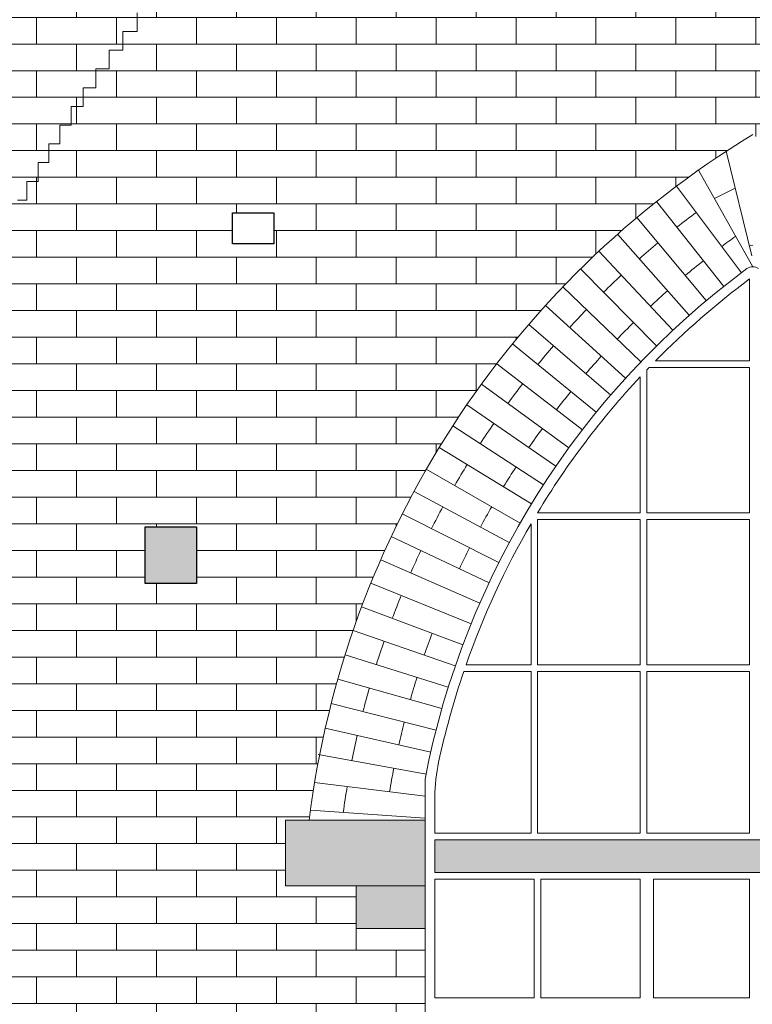
# Model space of a CAD drawing. Units: millimetres. Extents: x 16518 to 34257, y -3838 to 14730.
# Drawn here: x 25095 to 25318, y 7268 to 7568 of the extents above; entities that cross this region are included whole.
import ezdxf

# ---------------------------------------------------------------- set-up
doc = ezdxf.new("R2010")
doc.units = ezdxf.units.MM
doc.layers.get('0').update_dxf_attribs({"lineweight": 20})
doc.layers.get('0').transparency = 0.67
doc.layers.add('CAMPITURA MATTONI 2', color=252, linetype='Continuous', lineweight=5)
doc.layers.add('LINEA SERRAMENTI PROSPETTO', color=250, linetype='Continuous', lineweight=9)
doc.layers.add('CAMPITURA PROSPETTO', color=7, linetype='Continuous', true_color=0xd1d1d1)
doc.layers.add('LINEA PROSPETTO', color=253, linetype='Continuous')
pattern_1 = [(0, (4604.938045199662, 12511.28718394708), (0, 8.129016), []), (90, (4604.938045199662, 12511.28718394708), (-12.192, 8.129016), [8.129016, -8.129016])]

msp = doc.modelspace()

# ---------------------------------------------------------------- hatches: boundary and pattern name
at = {"layer": 'CAMPITURA MATTONI 2'}
h = msp.add_hatch(dxfattribs=at)
h.set_pattern_fill('AR-BRSTD,_O', color=256, scale=0.12)
h.set_pattern_definition(pattern_1)
h.paths.add_polyline_path([(25328.15919762296, 7716.745479305813, -0.1163626842929794), (25326.54764949479, 7712.445203630443), (25320.05431488822, 7700.891618999183, -0.6388453171993124), (25316.42482988862, 7700.891618983424), (25309.9314952274, 7712.445203620819, -0.1163626847189138), (25308.31994708151, 7716.745479307021), (25065.82290568426, 7607.826898222645), (25065.82290568426, 7600.14523342354, -0.1486401300571119), (25064.13098282744, 7594.579637841311), (25057.6376482216, 7583.026053211152, -0.6388453171962655), (25054.00816322201, 7583.026053195323), (25047.51482856005, 7594.57963783378, -0.116362684687079), (25045.90328041488, 7598.879913518947), (24980.57613130359, 7569.53794568919), (24980.57613130359, 7564.547215135943), (24984.98412522804, 7564.547215135943), (24984.98412522804, 7558.832215135917), (24989.19547209973, 7558.832215135917), (24989.19547209973, 7553.117215135891), (24993.21941396003, 7553.117215135891), (24993.21941396003, 7547.402215135924), (24997.06424786537, 7547.402215135924), (24997.06424786537, 7541.687215135957), (25000.73744985278, 7541.687215135957), (25000.73744985278, 7535.972215135873), (25004.2457782978, 7535.972215135873), (25004.2457782978, 7530.257215135905), (25007.59536069331, 7530.257215135905), (25007.59536069331, 7524.542215135938), (25010.79176697848, 7524.542215135938), (25010.79176697848, 7518.827215135912), (25014.26541582486, 7518.827215135912), (25014.26541582486, 7513.112215135887), (25017.17025206217, 7513.112215135887), (25017.17025206217, 7507.397215135919), (25020.40575978465, 7507.397215135919), (25020.40575978465, 7501.682215135952), (25022.56610796754, 7501.682215135952), (25022.56610796754, 7495.967215135868), (25025.23957235089, 7495.967215135868), (25025.23957235089, 7495.555460888252), (25085.73957235089, 7495.555460888252), (25085.91458005495, 7495.967215135868), (25088.41303673436, 7495.967215135868), (25088.41303673436, 7501.682215135952), (25090.57338491713, 7501.682215135952), (25090.57338491714, 7507.397215135919), (25093.80889263961, 7507.397215135919), (25093.80889263962, 7513.112215135887), (25096.71372887693, 7513.112215135887), (25096.71372887693, 7518.827215135912), (25100.18737772343, 7518.827215135912), (25100.18737772343, 7524.542215135938), (25103.38378400847, 7524.542215135938), (25103.38378400847, 7530.257215135905), (25106.7333664041, 7530.257215135905), (25106.7333664041, 7535.972215135873), (25110.24169484901, 7535.972215135873), (25110.24169484901, 7541.687215135957), (25113.91489683641, 7541.687215135957), (25113.91489683641, 7547.402215135924), (25117.75973074188, 7547.402215135924), (25117.75973074187, 7553.117215135891), (25121.78367260206, 7553.117215135891), (25121.78367260206, 7558.832215135917), (25125.99501947374, 7558.832215135917), (25125.99501947374, 7564.547215135943), (25130.4030133982, 7564.547215135943), (25130.40301339819, 7570.26221513591), (25135.01799121932, 7570.26221513591), (25135.01799121932, 7575.977215135877), (25139.85156715873, 7575.977215135877), (25139.85156715873, 7581.692215135903), (25144.9168573532, 7581.692215135903), (25144.91685735321, 7587.407215135929), (25150.22875879265, 7587.407215135929), (25150.22875879265, 7593.122215135896), (25155.80429971011, 7593.122215135896), (25155.80429971011, 7598.837215135864), (25161.66308520224, 7598.837215135864), (25161.66308520225, 7604.552215135947), (25167.82787183186, 7604.552215135947), (25167.82787183186, 7610.267215135915), (25174.32532011836, 7610.267215135915), (25174.32532011836, 7615.982215135882), (25181.18699742623, 7615.982215135882), (25181.18699742623, 7621.697215135908), (25187.72838491716, 7621.697215135908), (25187.72838491716, 7627.412215135933), (25193.44338491713, 7627.412215135933), (25195.73721421466, 7627.412215135933), (25195.73721421466, 7633.127215135901), (25199.1583849171, 7633.127215135901), (25203.95398824245, 7633.127215135901), (25203.95398824245, 7638.842215135868), (25204.87338491718, 7638.842215135868), (25212.74748413, 7638.842215135868), (25212.74748413, 7644.557215135952), (25222.21047420838, 7644.557215135952), (25222.21047420837, 7650.160514771182), (25227.73338491717, 7650.160514771182), (25232.46657284608, 7650.160514771182), (25232.46657284607, 7655.987215135887), (25243.68695694537, 7655.987215135887), (25243.68695694536, 7661.702215135914), (25250.59338491715, 7661.702215135912), (25256.30838491712, 7661.702215135912), (25256.30838491712, 7667.417215135938), (25267.73838491717, 7667.417215135938), (25270.15831613078, 7667.417215135938), (25270.15831613077, 7673.132215135905), (25273.45338491714, 7673.132215135905), (25284.88338491719, 7673.132215135905), (25286.47392745504, 7673.132215135905), (25286.47392745505, 7678.847215135873), (25290.59838491716, 7678.847215135873), (25302.02838491709, 7678.847215135873), (25306.45487625411, 7678.847215135873), (25306.45487625411, 7684.88396414771), (25330.02426844768, 7684.88396414771), (25330.02426844768, 7678.847215135873), (25334.45075978469, 7678.847215135873), (25350.00521724674, 7678.847215135873), (25350.00521724674, 7673.132215135905), (25351.59575978471, 7673.132215135905), (25363.02575978465, 7673.132215135905), (25366.32082857113, 7673.132215135905), (25366.32082857113, 7667.417215135938), (25368.74075978473, 7667.417215135938), (25380.17075978467, 7667.417215135938), (25380.17075978466, 7661.702215135912), (25385.88575978463, 7661.702215135912), (25392.79218775641, 7661.702215135914), (25392.79218775642, 7655.987215135887), (25404.01257185582, 7655.987215135887), (25404.01257185582, 7650.160514771182), (25408.74575978474, 7650.160514771182), (25414.26867049342, 7650.160514771182), (25414.26867049341, 7644.557215135952), (25423.73166057191, 7644.557215135952), (25423.73166057191, 7638.842215135868), (25432.52515645933, 7638.842215135868), (25432.52515645933, 7633.127215135901), (25437.32075978469, 7633.127215135901), (25440.74193048724, 7633.127215135901), (25440.74193048724, 7627.412215135933), (25443.03575978466, 7627.412215135933), (25448.75075978474, 7627.412215135933), (25448.75075978462, 7621.697215135908), (25455.29214727555, 7621.697215135908), (25455.29214727555, 7615.982215135882), (25462.15382458342, 7615.982215135882), (25462.15382458342, 7610.267215135915), (25468.65127286993, 7610.267215135915), (25468.65127286992, 7604.552215135947), (25474.81605949954, 7604.552215135947), (25474.81605949954, 7598.837215135864), (25480.67484499167, 7598.837215135864), (25480.67484499167, 7593.122215135896), (25486.25038590914, 7593.122215135896), (25486.25038590914, 7587.407215135929), (25491.56228734858, 7587.407215135929), (25491.56228734858, 7581.692215135903), (25496.62757754317, 7581.692215135903), (25496.62757754316, 7575.977215135877), (25501.46115348246, 7575.977215135877), (25501.46115348246, 7570.26221513591), (25506.07613130358, 7570.26221513591), (25506.07613130358, 7564.547215135943), (25510.48412522805, 7564.547215135943), (25510.48412522804, 7558.832215135917), (25514.69547209973, 7558.832215135917), (25514.69547209973, 7553.117215135891), (25518.71941396003, 7553.117215135891), (25518.71941396003, 7547.402215135924), (25522.56424786537, 7547.402215135924), (25522.56424786537, 7541.687215135957), (25526.23744985277, 7541.687215135957), (25526.23744985278, 7535.972215135873), (25529.7457782978, 7535.972215135873), (25529.7457782978, 7530.257215135905), (25533.09536069331, 7530.257215135905), (25533.09536069331, 7524.542215135938), (25536.29176697847, 7524.542215135938), (25536.29176697848, 7518.827215135912), (25539.76541582486, 7518.827215135912), (25539.76541582486, 7513.112215135887), (25542.67025206217, 7513.112215135887), (25542.67025206217, 7507.397215135919), (25545.90575978465, 7507.397215135919), (25545.90575978465, 7501.682215135952), (25548.06610796754, 7501.682215135952), (25548.06610796755, 7495.967215135868), (25550.73957235089, 7495.967215135868), (25550.73957235089, 7495.555460888252), (25611.23957235089, 7495.555460888252), (25611.41458005496, 7495.967215135868), (25613.91303673436, 7495.967215135868), (25613.91303673436, 7501.682215135952), (25616.07338491714, 7501.682215135952), (25616.07338491713, 7507.397215135919), (25619.30889263961, 7507.397215135919), (25619.30889263962, 7513.112215135887), (25622.21372887693, 7513.112215135887), (25622.21372887693, 7518.827215135912), (25625.68737772343, 7518.827215135912), (25625.68737772343, 7524.542215135938), (25628.88378400847, 7524.542215135938), (25628.88378400847, 7530.257215135905), (25632.2333664041, 7530.257215135905), (25632.23336640411, 7535.972215135873), (25635.74169484901, 7535.972215135873), (25635.74169484901, 7541.687215135957), (25639.41489683641, 7541.687215135957), (25639.41489683641, 7547.402215135924), (25643.25973074188, 7547.402215135924), (25643.25973074187, 7553.117215135891), (25647.28367260206, 7553.117215135891), (25647.28367260205, 7558.832215135917), (25651.49501947374, 7558.832215135917), (25651.49501947374, 7564.547215135943), (25655.9030133982, 7564.547215135943), (25655.9030133982, 7569.537945689193), (25592.90919762296, 7597.831886892745, -0.1163626842820831), (25591.297649495, 7593.531611217742), (25584.80431488822, 7581.978026586115, -0.6388453171916952), (25581.17482988864, 7581.978026570319), (25574.6814952274, 7593.531611207751, -0.1486401309522163), (25572.98957235089, 7599.097206819024), (25572.98957235089, 7606.778871597651)])
h.paths.add_polyline_path([(25553.4239226747, 7566.021012714173), (25578.86009778356, 7566.021012714173), (25578.86009778355, 7556.006308884738), (25553.4239226747, 7556.006308884738)], flags=16)
h = msp.add_hatch(dxfattribs=at)
h.set_pattern_fill('AR-BRSTD,_O', color=256, scale=0.12)
h.set_pattern_definition(pattern_1)
h.paths.add_polyline_path([(25550.73957235089, 7463.055460888252), (25548.73957235089, 7463.055460888252), (25548.73957235089, 7482.555460888252), (25550.73957235089, 7482.555460888252), (25550.73957235089, 7495.55546088825), (25550.56456464694, 7495.967215135868), (25548.06610796754, 7495.967215135868), (25548.06610796754, 7501.682215135952), (25545.90575978465, 7501.682215135952), (25545.90575978465, 7507.397215135919), (25542.67025206217, 7507.397215135919), (25542.67025206217, 7513.112215135887), (25539.76541582486, 7513.112215135887), (25539.76541582486, 7518.827215135912), (25536.29176697847, 7518.827215135912), (25536.29176697848, 7524.542215135938), (25533.09536069331, 7524.542215135938), (25533.09536069331, 7530.257215135905), (25529.7457782978, 7530.257215135905), (25529.7457782978, 7535.972215135873), (25526.23744985278, 7535.972215135873), (25526.23744985278, 7541.687215135957), (25522.56424786537, 7541.687215135957), (25522.56424786538, 7547.402215135924), (25518.71941396003, 7547.402215135924), (25518.71941396003, 7553.117215135891), (25514.69547209973, 7553.117215135891), (25514.69547209973, 7558.832215135917), (25510.48412522804, 7558.832215135917), (25510.48412522804, 7564.547215135943), (25506.07613130358, 7564.547215135943), (25506.07613130358, 7570.26221513591), (25501.46115348246, 7570.26221513591), (25501.46115348247, 7575.977215135877), (25496.62757754317, 7575.977215135877), (25496.62757754317, 7581.692215135903), (25491.56228734858, 7581.692215135903), (25491.56228734858, 7587.407215135929), (25486.25038590913, 7587.407215135929), (25486.25038590913, 7593.122215135896), (25480.67484499167, 7593.122215135896), (25480.67484499167, 7598.837215135864), (25474.81605949954, 7598.837215135864), (25474.81605949954, 7604.552215135947), (25468.65127286993, 7604.552215135947), (25468.65127286993, 7610.267215135915), (25462.15382458342, 7610.267215135915), (25462.15382458342, 7615.982215135882), (25455.29214727555, 7615.982215135882), (25455.29214727555, 7621.697215135908), (25448.75075978462, 7621.697215135908), (25448.75075978474, 7627.412215135933), (25443.03575978466, 7627.412215135933), (25440.74193048724, 7627.412215135933), (25440.74193048724, 7633.127215135901), (25437.32075978469, 7633.127215135901), (25432.52515645933, 7633.127215135901), (25432.52515645933, 7638.842215135868), (25431.60575978472, 7638.842215135868), (25423.73166057191, 7638.842215135868), (25423.7316605719, 7644.557215135952), (25414.26867049341, 7644.557215135952), (25414.26867049342, 7650.160514771182), (25408.74575978474, 7650.160514771182), (25404.01257185582, 7650.160514771182), (25404.01257185582, 7655.987215135887), (25392.79218775642, 7655.987215135887), (25392.79218775641, 7661.702215135914), (25385.88575978463, 7661.702215135912), (25380.17075978467, 7661.702215135912), (25380.17075978467, 7667.417215135938), (25368.74075978473, 7667.417215135938), (25366.32082857113, 7667.417215135938), (25366.32082857113, 7673.132215135905), (25363.02575978465, 7673.132215135905), (25351.59575978471, 7673.132215135905), (25350.00521724674, 7673.132215135905), (25350.00521724674, 7678.847215135873), (25334.45075978469, 7678.847215135873), (25330.02426844768, 7678.847215135873), (25330.02426844768, 7684.88396414771), (25306.45487625411, 7684.88396414771), (25306.45487625411, 7678.847215135873), (25302.02838491709, 7678.847215135873), (25290.59838491716, 7678.847215135873), (25286.47392745505, 7678.847215135873), (25286.47392745504, 7673.132215135905), (25284.88338491719, 7673.132215135905), (25273.45338491714, 7673.132215135905), (25270.15831613077, 7673.132215135905), (25270.15831613078, 7667.417215135938), (25267.73838491717, 7667.417215135938), (25256.30838491712, 7667.417215135938), (25256.30838491712, 7661.702215135912), (25250.59338491715, 7661.702215135912), (25243.68695694536, 7661.702215135914), (25243.68695694537, 7655.987215135887), (25232.46657284607, 7655.987215135887), (25232.46657284608, 7650.160514771182), (25227.73338491717, 7650.160514771182), (25222.21047420837, 7650.160514771182), (25222.21047420838, 7644.557215135952), (25212.74748413, 7644.557215135952), (25212.74748413, 7638.842215135868), (25203.95398824245, 7638.842215135868), (25203.95398824245, 7633.127215135901), (25199.1583849171, 7633.127215135901), (25195.73721421466, 7633.127215135901), (25195.73721421466, 7627.412215135933), (25193.44338491713, 7627.412215135933), (25187.72838491716, 7627.412215135933), (25187.72838491716, 7621.697215135908), (25181.18699742623, 7621.697215135908), (25181.18699742623, 7615.982215135882), (25174.32532011837, 7615.982215135882), (25174.32532011837, 7610.267215135915), (25167.82787183186, 7610.267215135915), (25167.82787183186, 7604.552215135947), (25161.66308520225, 7604.552215135947), (25161.66308520225, 7598.837215135864), (25155.80429971011, 7598.837215135864), (25155.80429971011, 7593.122215135896), (25150.22875879265, 7593.122215135896), (25150.22875879265, 7587.407215135929), (25144.9168573532, 7587.407215135929), (25144.9168573532, 7581.692215135903), (25139.85156715873, 7581.692215135903), (25139.85156715873, 7575.977215135877), (25135.01799121932, 7575.977215135877), (25135.01799121932, 7570.26221513591), (25130.4030133982, 7570.26221513591), (25130.4030133982, 7564.547215135943), (25125.99501947374, 7564.547215135943), (25125.99501947374, 7558.832215135917), (25121.78367260206, 7558.832215135917), (25121.78367260206, 7553.117215135891), (25117.75973074187, 7553.117215135891), (25117.75973074187, 7547.402215135924), (25113.91489683641, 7547.402215135924), (25113.91489683641, 7541.687215135957), (25110.24169484901, 7541.687215135957), (25110.24169484901, 7535.972215135873), (25106.7333664041, 7535.972215135873), (25106.7333664041, 7530.257215135905), (25103.38378400847, 7530.257215135905), (25103.38378400847, 7524.542215135938), (25100.18737772343, 7524.542215135938), (25100.18737772343, 7518.827215135912), (25096.71372887693, 7518.827215135912), (25096.71372887693, 7513.112215135887), (25093.80889263962, 7513.112215135887), (25093.80889263961, 7507.397215135919), (25090.57338491714, 7507.397215135919), (25090.57338491713, 7501.682215135952), (25088.41303673436, 7501.682215135952), (25088.41303673436, 7495.967215135868), (25085.91458005495, 7495.967215135868), (25085.73957235089, 7495.555460888256), (25085.73957235089, 7482.555460888252), (25087.73957235089, 7482.555460888252), (25087.73957235089, 7463.055460888252), (25085.7395723509, 7463.055460888252), (25085.7395723509, 6940.022406580567), (25550.73957235089, 6940.022406580567)])
edge = h.paths.add_edge_path(flags=16)
edge.add_line((25460.80987062238, 7304.022406580567), (25439.23957235089, 7304.022406580567))
edge.add_line((25439.23957235089, 7304.022406580567), (25439.23957235089, 7291.022406580567))
edge.add_line((25439.23957235089, 7291.022406580567), (25418.23957235088, 7291.022406580567))
edge.add_line((25418.23957235088, 7291.022406580567), (25418.23957235089, 7086.022406580567))
edge.add_line((25418.23957235089, 7086.022406580567), (25428.23957235089, 7086.022406580567))
edge.add_line((25428.23957235089, 7086.022406580567), (25428.23957235089, 7076.022406580567))
edge.add_line((25428.23957235089, 7076.022406580567), (25208.23957235089, 7076.022406580567))
edge.add_line((25208.23957235089, 7076.022406580567), (25208.23957235089, 7086.022406580567))
edge.add_line((25208.23957235089, 7086.022406580567), (25218.23957235089, 7086.022406580569))
edge.add_line((25218.23957235089, 7086.022406580569), (25218.23957235092, 7291.022406580567))
edge.add_line((25218.23957235092, 7291.022406580567), (25197.23957235089, 7291.022406580567))
edge.add_line((25197.23957235089, 7291.022406580567), (25197.23957235089, 7304.022406580569))
edge.add_line((25197.23957235089, 7304.022406580569), (25175.6692740794, 7304.022406580569))
edge.add_line((25175.6692740794, 7304.022406580569), (25175.6692740794, 7324.022406580567))
edge.add_line((25175.6692740794, 7324.022406580567), (25182.87492370324, 7324.022406580567))
edge.add_arc((25466.37253659338, 7288.835911952219), 285.6728652123548, 121.2344052044574, 172.9248782385216, ccw=False)
edge.add_arc((25170.10660810853, 7288.835911952217), 285.6728652123583, 7.075121761478897, 58.76559479554288, ccw=False)
edge.add_line((25453.60422099867, 7324.022406580567), (25460.80987062238, 7324.022406580567))
edge.add_line((25460.80987062238, 7324.022406580567), (25460.80987062238, 7304.022406580567))
h.paths.add_polyline_path([(25415.23957235089, 7265.855739913859), (25415.23957235089, 7233.689073247235), (25384.90623901757, 7233.689073247235), (25384.90623901757, 7265.855739913861)], flags=0)
h.paths.add_polyline_path([(25415.23957235087, 7269.855739913903), (25384.90623901757, 7269.855739913899), (25384.90623901759, 7306.022406580567), (25415.23957235089, 7306.022406580567)], flags=0)
h.paths.add_polyline_path([(25415.23957235089, 7231.689073247209), (25415.23957235089, 7197.522406580567), (25287.90623901758, 7197.522406580569), (25287.90623901758, 7231.689073247215), (25317.23957235086, 7231.689073247215), (25317.23957235087, 7197.522406580569), (25319.23957235091, 7197.522406580567), (25319.23957235091, 7231.689073247215), (25350.57290568422, 7231.689073247217), (25350.57290568422, 7197.522406580567), (25354.57290568427, 7197.522406580567), (25354.57290568426, 7231.689073247213), (25382.90623901755, 7231.689073247213), (25382.90623901756, 7197.522406580569), (25384.90623901759, 7197.522406580569), (25384.90623901758, 7231.689073247215)], flags=0)
h.paths.add_polyline_path([(25415.23957235089, 7308.022406580567), (25221.2395723509, 7308.022406580567), (25221.2395723509, 7318.022406580567), (25415.23957235089, 7318.022406580567)], flags=0)
h.paths.add_polyline_path([(25499.74746794538, 7344.768265695122), (25499.74746794537, 7352.131993974879), (25510.18524158356, 7352.131993974879), (25510.18524158356, 7344.768265695122)], flags=16)
h.paths.add_polyline_path([(25319.2634452377, 7499.154190659267), (25319.39414969383, 7499.687794587739), (25318.23957235095, 7499.40498481889)], flags=0)
edge = h.paths.add_edge_path(flags=0)
edge.add_arc((25318.23957235096, 7489.808563559433), 2.999999999998884, 53.60680735090642, 126.8695867952492)
edge.add_arc((25318.23957235101, 7489.808563559465), 2.999999999995403, 89.99999999993048, 126.869586796281, ccw=False)
edge.add_line((25318.23957235101, 7492.808563559462), (25316.7740366878, 7495.417307081294))
edge.add_line((25316.7740366878, 7495.417307081294), (25317.96689255643, 7496.087427697566))
edge.add_line((25317.96689255643, 7496.087427697566), (25317.87592794525, 7496.458792801073))
edge.add_line((25317.87592794525, 7496.458792801073), (25319.73625419546, 7495.373087982493))
edge.add_line((25319.73625419546, 7495.373087982493), (25318.23957235101, 7492.808563559462))
edge.add_arc((25318.23957235101, 7489.808563559465), 2.999999999996362, 53.60713616880378, 90, ccw=False)
edge.add_line((25320.01952824931, 7492.223466663128), (25320.01955636482, 7492.223445939744))
edge.add_arc((25318.23957252498, 7489.808563488197), 2.999999954141663, 53.60647258212585, 53.60714683507972)
edge.add_line((25320.01952794652, 7492.223466886309), (25320.01955656647, 7492.223445791104))
edge.add_arc((25318.23957213146, 7489.808563721292), 2.99999999999737, 53.60645910632876, 53.60714517677497)
edge.add_line((25320.01952765009, 7492.223467104799), (25320.0195280502, 7492.22346680989))
edge.add_arc((25318.23956504999, 7489.808568825701), 3.000000092691999, 53.60663543261728, 53.60696897424452, ccw=False)
edge = h.paths.add_edge_path(flags=0)
edge.add_line((25406.42877088944, 7369.366758016462), (25385.90623901752, 7369.366758016462))
edge.add_line((25385.90623901752, 7369.366758016462), (25385.90623901752, 7320.022406580567))
edge.add_line((25385.90623901752, 7320.022406580567), (25415.23957235089, 7320.022406580567))
edge.add_line((25415.23957235089, 7320.022406580567), (25415.2395723509, 7331.142577341197))
edge.add_arc((25365.2395723509, 7331.142577341745), 50, 359.9999999993726, 371.8482662384013)
edge.add_arc((25365.23957235097, 7331.142577341403), 49.99999999999546, 11.84826623880276, 12.23293502383684)
edge.add_arc((25170.10660810866, 7288.835911951746), 249.6665411890044, 12.23293502417337, 18.81742735572125)
h.paths.add_polyline_path([(25415.23957235089, 7195.522406580545), (25415.23957235089, 7161.355739913903), (25384.90623901759, 7161.355739913899), (25384.90623901758, 7195.522406580549), (25382.90623901756, 7195.522406580549), (25382.90623901756, 7161.355739913899), (25354.57290568426, 7161.355739913903), (25354.57290568426, 7195.522406580549), (25350.57290568422, 7195.522406580547), (25350.57290568422, 7161.355739913903), (25319.23957235091, 7161.355739913899), (25319.23957235091, 7195.522406580549), (25317.23957235087, 7195.522406580547), (25317.23957235087, 7161.355739913901), (25287.90623901758, 7161.355739913901), (25287.90623901758, 7195.522406580549)], flags=0)
h.paths.add_polyline_path([(25382.90623901756, 7265.855739913861), (25382.90623901756, 7233.689073247235), (25354.57290568426, 7233.689073247235), (25354.57290568426, 7265.855739913861)], flags=0)
h.paths.add_polyline_path([(25382.90623901757, 7269.855739913899), (25354.57290568426, 7269.855739913901), (25354.57290568427, 7306.022406580567), (25382.90623901756, 7306.022406580569)], flags=0)
h.paths.add_polyline_path([(25383.90623901752, 7320.022406580567), (25352.57290568426, 7320.022406580567), (25352.57290568426, 7369.366758016462), (25383.90623901752, 7369.366758016462)], flags=0)
h.paths.add_polyline_path([(25501.3643535053, 7145.615392038831), (25523.89140427603, 7145.615392038831), (25523.89140427603, 7125.602542942848), (25501.36435350531, 7125.602542942848)], flags=16)
h.paths.add_polyline_path([(25415.23957235089, 7159.355739913875), (25415.23957235089, 7127.189073247255), (25384.90623901758, 7127.189073247257), (25384.90623901758, 7159.355739913881)], flags=0)
edge = h.paths.add_edge_path(flags=0)
edge.add_line((25405.73776317338, 7371.366758016462), (25385.90623901752, 7371.366758016462))
edge.add_line((25385.90623901752, 7371.366758016462), (25385.90623901752, 7414.390286980833))
edge.add_arc((25170.10660810849, 7288.835911952288), 249.6665411890042, 19.303029930036416, 30.191271099738003, ccw=False)
h.paths.add_polyline_path([(25350.57290568422, 7265.855739913861), (25350.57290568422, 7233.689073247235), (25319.2395723509, 7233.689073247235), (25319.2395723509, 7265.855739913859)], flags=0)
h.paths.add_polyline_path([(25350.5729056842, 7269.855739913899), (25319.2395723509, 7269.855739913901), (25319.23957235091, 7306.022406580567), (25350.57290568423, 7306.022406580567)], flags=0)
h.paths.add_polyline_path([(25350.57290568427, 7320.022406580567), (25319.23957235089, 7320.022406580567), (25319.23957235089, 7369.366758016462), (25350.57290568427, 7369.366758016462)], flags=0)
h.paths.add_polyline_path([(25383.90623901752, 7371.366758016462), (25352.57290568426, 7371.366758016462), (25352.57290568426, 7415.711109452357), (25383.90623901752, 7415.711109452357)], flags=0)
h.paths.add_polyline_path([(25382.90623901756, 7159.355739913877), (25382.90623901756, 7127.189073247257), (25354.57290568426, 7127.189073247255), (25354.57290568426, 7159.355739913883)], flags=0)
h.paths.add_polyline_path([(25415.2395723509, 7123.189073247213), (25415.23957235089, 7089.022406580567), (25384.90623901759, 7089.022406580567), (25384.90623901759, 7123.189073247213)], flags=0)
h.paths.add_polyline_path([(25317.23957235086, 7265.855739913861), (25317.23957235087, 7233.689073247237), (25287.90623901758, 7233.689073247237), (25287.90623901758, 7265.855739913861)], flags=0)
h.paths.add_polyline_path([(25317.23957235079, 7269.855739913903), (25287.90623901758, 7269.855739913899), (25287.90623901759, 7306.022406580567), (25317.23957235087, 7306.022406580569)], flags=0)
h.paths.add_polyline_path([(25350.57290568427, 7371.366758016464), (25319.23957235089, 7371.366758016462), (25319.23957235089, 7415.711109452357), (25350.57290568426, 7415.711109452357)], flags=0)
h.paths.add_polyline_path([(25455.54044342057, 7433.746537583273), (25438.34882996972, 7433.746537583273), (25438.34882996972, 7444.792106392786), (25455.54044342058, 7444.792106392786)], flags=16)
h.paths.add_polyline_path([(25350.57290568422, 7159.355739913877), (25350.57290568422, 7127.189073247255), (25319.23957235091, 7127.189073247257), (25319.23957235091, 7159.355739913881)], flags=0)
h.paths.add_polyline_path([(25317.23957235089, 7320.022406580567), (25285.90623901752, 7320.022406580567), (25285.90623901752, 7369.366758016462), (25317.23957235089, 7369.366758016462)], flags=0)
h.paths.add_polyline_path([(25382.90623901756, 7123.189073247215), (25382.90623901756, 7089.022406580567), (25354.57290568427, 7089.022406580567), (25354.57290568427, 7123.189073247215)], flags=0)
edge = h.paths.add_edge_path(flags=0)
edge.add_line((25352.57290568426, 7417.711109452299), (25352.57290568426, 7459.245512733061))
edge.add_arc((25170.10660810853, 7288.835911952209), 249.666541189012, 31.076982731353894, 43.043138609284426, ccw=False)
edge.add_line((25383.93963937027, 7417.711109452357), (25352.57290568426, 7417.711109452299))
h.paths.add_polyline_path([(25317.23957235089, 7371.366758016464), (25285.90623901752, 7371.366758016464), (25285.90623901752, 7415.711109452357), (25317.23957235089, 7415.711109452357)], flags=0)
h.paths.add_polyline_path([(25350.57290568422, 7123.189073247213), (25350.57290568422, 7089.022406580567), (25319.23957235092, 7089.022406580567), (25319.23957235091, 7123.189073247213)], flags=0)
h.paths.add_polyline_path([(25317.23957235087, 7159.355739913877), (25317.23957235087, 7127.189073247255), (25287.90623901758, 7127.189073247255), (25287.90623901758, 7159.355739913883)], flags=0)
h.paths.add_polyline_path([(25283.90623901754, 7265.855739913861), (25283.90623901754, 7233.689073247237), (25253.57290568422, 7233.689073247235), (25253.57290568421, 7265.855739913861)], flags=0)
h.paths.add_polyline_path([(25283.90623901755, 7269.855739913899), (25253.57290568422, 7269.855739913899), (25253.57290568423, 7306.022406580567), (25283.90623901753, 7306.022406580567)], flags=0)
h.paths.add_polyline_path([(25350.57290568427, 7417.711109452299), (25319.23957235089, 7417.711109452299), (25319.23957235089, 7462.055460888136), (25350.57290568426, 7462.055460888136)], flags=0)
h.paths.add_polyline_path([(25283.90623901754, 7231.689073247213), (25283.90623901754, 7197.522406580571), (25253.57290568422, 7197.522406580567), (25253.57290568422, 7231.689073247213)], flags=0)
h.paths.add_polyline_path([(25283.90623901753, 7320.022406580567), (25252.57290568427, 7320.022406580567), (25252.57290568426, 7369.366758016462), (25283.90623901752, 7369.366758016462)], flags=0)
h.paths.add_polyline_path([(25283.90623901754, 7195.522406580551), (25283.90623901754, 7161.355739913903), (25253.57290568422, 7161.355739913903), (25253.57290568422, 7195.522406580549)], flags=0)
h.paths.add_polyline_path([(25317.23957235086, 7123.189073247217), (25317.23957235087, 7089.022406580567), (25253.57290568422, 7089.022406580567), (25253.57290568422, 7123.189073247215), (25283.90623901753, 7123.189073247215), (25283.90623901754, 7089.022406580567), (25287.90623901758, 7089.022406580569), (25287.90623901758, 7123.189073247217)], flags=0)
h.paths.add_polyline_path([(25317.23957235089, 7417.711109452299), (25285.90623901752, 7417.711109452359), (25285.90623901752, 7462.055460888194), (25317.2395723509, 7462.055460888136)], flags=0)
h.paths.add_polyline_path([(25283.90623901752, 7371.366758016462), (25252.57290568426, 7371.366758016462), (25252.57290568426, 7415.711109452357), (25283.90623901752, 7415.711109452357)], flags=0)
h.paths.add_polyline_path([(25283.90623901754, 7159.355739913881), (25283.90623901754, 7127.189073247257), (25253.57290568422, 7127.189073247257), (25253.57290568422, 7159.355739913881)], flags=0)
h.paths.add_polyline_path([(25469.66212497265, 7493.883570544196), (25469.66212497266, 7514.747438480026), (25512.0271955405, 7514.747438480026), (25512.02719554051, 7493.883570544196)], flags=16)
h.paths.add_polyline_path([(25251.5729056842, 7265.855739913863), (25251.5729056842, 7233.689073247235), (25221.23957235089, 7233.689073247235), (25221.23957235089, 7265.855739913861)], flags=0)
h.paths.add_polyline_path([(25251.57290568421, 7269.855739913901), (25221.23957235089, 7269.855739913903), (25221.2395723509, 7306.022406580567), (25251.5729056842, 7306.022406580567)], flags=0)
h.paths.add_polyline_path([(25251.57290568421, 7231.689073247213), (25251.57290568421, 7197.522406580567), (25221.23957235089, 7197.522406580569), (25221.2395723509, 7231.689073247213)], flags=0)
edge = h.paths.add_edge_path(flags=0)
edge.add_arc((25271.23957235089, 7331.142577340677), 49.99999999999636, 167.7670649753124, 179.9999999993851)
edge.add_line((25221.2395723509, 7331.142577341214), (25221.23957235089, 7320.022406580567))
edge.add_line((25221.23957235089, 7320.022406580567), (25250.57290568426, 7320.022406580567))
edge.add_line((25250.57290568426, 7320.022406580567), (25250.57290568426, 7369.366758016462))
edge.add_line((25250.57290568426, 7369.366758016462), (25230.05037381241, 7369.366758016462))
edge.add_arc((25466.37253659367, 7288.835911953186), 249.6665411890015, 161.1825726446276, 167.7670649761646)
edge = h.paths.add_edge_path(flags=0)
edge.add_line((25347.95905104918, 7464.055460888194), (25319.2395723509, 7464.055460888194))
edge.add_line((25319.2395723509, 7464.055460888194), (25319.23957235089, 7489.067629633413))
edge.add_arc((25170.1066081086, 7288.835911952159), 249.6665411889998, 44.57274742351069, 53.32118902120192, ccw=False)
h.paths.add_polyline_path([(25251.5729056842, 7195.522406580549), (25251.57290568421, 7161.355739913901), (25221.23957235089, 7161.355739913903), (25221.2395723509, 7195.522406580547)], flags=0)
edge = h.paths.add_edge_path(flags=0)
edge.add_line((25283.90623901752, 7417.711109452359), (25252.53950533163, 7417.711109452357))
edge.add_arc((25466.37253659359, 7288.835911952556), 249.6665411890204, 136.9568613908262, 148.9230172687401, ccw=False)
edge.add_line((25283.90623901752, 7459.245512733061), (25283.90623901752, 7417.711109452359))
edge = h.paths.add_edge_path(flags=0)
edge.add_line((25250.57290568426, 7371.366758016462), (25230.74138152846, 7371.366758016462))
edge.add_arc((25466.37253659327, 7288.835911952039), 249.666541189011, 149.8087289002494, 160.6969700699036, ccw=False)
edge.add_line((25250.57290568426, 7414.390286980635), (25250.57290568426, 7371.366758016462))
h.paths.add_polyline_path([(25251.5729056842, 7159.355739913881), (25251.5729056842, 7127.189073247257), (25221.23957235089, 7127.189073247257), (25221.23957235089, 7159.355739913881)], flags=0)
edge = h.paths.add_edge_path(flags=0)
edge.add_line((25317.23957235089, 7464.055460888196), (25288.52009365273, 7464.055460888194))
edge.add_arc((25466.37253659363, 7288.835911952476), 249.6665411890112, 126.6788109789232, 135.4272525765938, ccw=False)
edge.add_line((25317.23957235089, 7489.067629633413), (25317.23957235089, 7464.055460888196))
h.paths.add_polyline_path([(25251.5729056842, 7123.189073247213), (25251.57290568421, 7089.022406580567), (25221.23957235089, 7089.022406580567), (25221.23957235089, 7123.189073247213)], flags=0)
h.paths.add_polyline_path([(25153.20929948508, 7243.838740863983), (25153.20929948508, 7231.276772864006), (25126.50018976056, 7231.276772864006), (25126.50018976056, 7243.838740863983)], flags=16)
h.paths.add_polyline_path([(25148.49592260811, 7396.152602863702), (25132.78469226318, 7396.152602863702), (25132.78469226319, 7413.425308863669), (25148.49592260811, 7413.425308863669)], flags=16)
h.paths.add_polyline_path([(25167.34943011598, 7067.971188864311), (25167.34943011598, 7042.847252864354), (25154.78042511073, 7042.847252864354), (25154.78042511073, 7067.971188864307)], flags=16)
h.paths.add_polyline_path([(25172.06280699294, 7499.788838863511), (25159.4938019877, 7499.788838863511), (25159.4938019877, 7509.210314863492), (25172.06280699294, 7509.210314863492)], flags=16)
at = {"layer": 'CAMPITURA PROSPETTO'}
h = msp.add_hatch(color=256, dxfattribs=at)
h.dxf.hatch_style = 1
h.paths.add_polyline_path([(25148.49592260811, 7413.425308863669), (25132.78469226318, 7413.425308863669), (25132.78469226319, 7396.152602863702), (25148.49592260811, 7396.152602863702)])
h.paths.add_polyline_path([(25087.73957235089, 7482.555460888252), (25023.23957235089, 7482.555460888252), (25023.23957235089, 7463.055460888252), (25087.73957235089, 7463.055460888252)])
h.paths.add_polyline_path([(25153.20929948508, 7243.838740863983), (25126.50018976057, 7243.838740863983), (25126.50018976057, 7231.276772864006), (25153.20929948508, 7231.276772864006)])
for points in [[(25218.23957235092, 7324.022406580567), (25175.66927407941, 7324.022406580567), (25175.66927407941, 7304.022406580567), (25218.23957235091, 7304.022406580567)], [(25218.23957235092, 7304.022406580567), (25197.2395723509, 7304.022406580567), (25197.23957235089, 7291.022406580567), (25218.23957235092, 7291.022406580567)]]:
    msp.add_hatch(color=256, dxfattribs=at).paths.add_polyline_path(points)
h = msp.add_hatch(color=256, dxfattribs=at)
h.dxf.hatch_style = 1
h.paths.add_polyline_path([(25415.2395723509, 7318.022406580567), (25221.2395723509, 7318.022406580567), (25221.2395723509, 7308.022406580567), (25415.2395723509, 7308.022406580567)])

# ---------------------------------------------------------------- linework, layer by layer
for p, q in [((25130.4030133982, 7570.26221513591), (25130.4030133982, 7564.547215135943)), ((25125.99501947374, 7564.547215135943), (25130.4030133982, 7564.547215135943)), ((25125.99501947374, 7564.547215135943), (25125.99501947374, 7558.832215135917)), ((25121.78367260206, 7558.832215135917), (25121.78367260206, 7553.117215135891)), ((25121.78367260206, 7558.832215135917), (25125.99501947374, 7558.832215135917)), ((25117.75973074187, 7553.117215135891), (25121.78367260206, 7553.117215135891)), ((25117.75973074187, 7553.117215135891), (25117.75973074187, 7547.402215135924)), ((25113.91489683641, 7547.402215135924), (25117.75973074187, 7547.402215135924)), ((25113.91489683641, 7547.402215135924), (25113.91489683641, 7541.687215135957)), ((25110.24169484901, 7541.687215135957), (25110.24169484901, 7535.972215135873)), ((25110.24169484901, 7541.687215135957), (25113.91489683641, 7541.687215135957)), ((25106.7333664041, 7535.972215135873), (25110.24169484901, 7535.972215135873)), ((25106.7333664041, 7535.972215135873), (25106.7333664041, 7530.257215135905)), ((25103.38378400847, 7530.257215135905), (25106.7333664041, 7530.257215135905)), ((25103.38378400847, 7530.257215135905), (25103.38378400847, 7524.542215135938)), ((25100.18737772343, 7524.542215135938), (25103.38378400847, 7524.542215135938)), ((25100.18737772343, 7524.542215135938), (25100.18737772343, 7518.827215135912)), ((25096.71372887693, 7518.827215135912), (25100.18737772343, 7518.827215135912)), ((25096.71372887693, 7518.827215135912), (25096.71372887693, 7513.112215135887)), ((25093.80889263961, 7513.112215135887), (25096.71372887693, 7513.112215135887)), ((25218.23957235089, 7086.022406580567), (25218.23957235092, 7336.484763907634)), ((25218.23957235089, 7324.022406580567), (25175.66927407941, 7324.022406580567)), ((25175.66927407941, 7324.022406580567), (25175.66927407941, 7304.022406580567)), ((25218.23957235089, 7304.022406580567), (25175.66927407941, 7304.022406580567)), ((25197.23957235089, 7291.022406580567), (25197.23957235089, 7304.022406580567)), ((25218.23957235089, 7291.022406580567), (25197.23957235089, 7291.022406580567))]:
    msp.add_line(p, q)
for centre, radius, start, end in [((25466.37253659338, 7288.835911952221), 285.6728652123564, 121.2344052044515, 172.9248782384871), ((25466.37253659338, 7288.835911952221), 252.6665411890098, 126.3931926492777, 169.1298438909606), ((25318.23957235101, 7489.808563559462), 3, 53.60680735072226, 126.3931926492777)]:
    msp.add_arc(centre, radius, start, end)
at = {"layer": 'CAMPITURA MATTONI 2'}
for p, q in [((25310.14822960525, 7528.007297834225), (25317.96689255643, 7496.087427697565)), ((25301.69155741497, 7522.265046842189), (25318.23957235101, 7492.808563559462)), ((25294.98446136231, 7517.385936207796), (25314.78644829799, 7490.979521477031)), ((25306.57535579444, 7513.571585670121), (25312.91416325867, 7516.715310498941)), ((25288.85831770611, 7512.661040147155), (25309.36811244279, 7486.800534634047)), ((25282.86236786916, 7507.771984570336), (25304.06492795826, 7482.476355082177)), ((25277.0010094463, 7502.722355245423), (25298.88078434605, 7478.010154293861)), ((25318.23957235095, 7499.404984818888), (25317.21569946428, 7499.154190659283)), ((25271.27854131927, 7497.515855709695), (25293.81948379989, 7473.405207903812)), ((25265.69916050389, 7492.156304553362), (25288.88473841709, 7468.664893306592)), ((25260.26695907177, 7486.647632618922), (25284.08016747587, 7463.792687179539)), ((25254.98592114913, 7480.993880118152), (25279.40929478094, 7458.792162932874)), ((25249.85991999467, 7475.199193668919), (25274.87554607903, 7453.666988088869)), ((25244.8927151589, 7469.267823253933), (25270.48224654636, 7448.420921591958)), ((25240.08794972669, 7463.20411910367), (25266.23261834987, 7443.057811051865)), ((25235.44914764542, 7457.012528505842), (25262.12977828396, 7437.581589921621)), ((25230.97971114032, 7450.697592543595), (25258.17673548458, 7431.996274612709)), ((25226.6829182193, 7444.263942764948), (25254.37638922224, 7426.30596154926)), ((25222.56192026865, 7437.716297785937), (25250.7315267756, 7420.514824163671)), ((25218.61973974185, 7431.059459829787), (25247.24482138722, 7414.627109835652)), ((25214.85926794269, 7424.298311204875), (25243.91883030289, 7408.647136777128)), ((25211.28326290482, 7417.437810723899), (25240.75599289612, 7402.579290865109)), ((25207.89434736885, 7410.482990066939), (25237.758628879, 7396.428022424972)), ((25204.69500685883, 7403.438950091095), (25234.9289366009, 7390.197842966485)), ((25201.68758785922, 7396.310857089375), (25232.26899143609, 7383.893321874921)), ((25198.87429609399, 7389.103939001583), (25229.78074426167, 7377.519083059762)), ((25196.25719490885, 7381.82348158003), (25227.46602002666, 7371.079801563388)), ((25193.8382037579, 7374.474824512783), (25225.32651641359, 7364.58020013227)), ((25191.6190967959, 7367.063357507417), (25223.36380259336, 7358.025045753187)), ((25189.60150157705, 7359.594516338049), (25221.57931807437, 7351.419146156975)), ((25187.78689786128, 7352.073778858581), (25219.97437164675, 7344.767346292418)), ((25185.58724307212, 7344.090886178965), (25218.55014042241, 7338.074524772808)), ((25184.54251223079, 7335.535197668611), (25218.23957235092, 7331.345590297866)), ((25183.27460032259, 7327.105278263383), (25218.23957235092, 7324.585478053537))]:
    msp.add_line(p, q, dxfattribs=at)
for centre, radius, start, end in [((25466.37253659338, 7288.835911952221), 275.6728652123564, 126.8659757375354, 128.417699875382), ((25466.37253659338, 7288.835911952221), 262.6665411890098, 125.7191637864627, 126.8659757375354), ((25466.37253659338, 7288.835911952221), 275.6728652123564, 129.9694240132816, 131.5211481512302), ((25466.37253659338, 7288.835911952221), 262.6665411890098, 128.417699875382, 129.9694240132816), ((25466.37253659338, 7288.835911952221), 275.6728652123564, 133.0728722893675, 134.6245964271233), ((25466.37253659338, 7288.835911952221), 262.6665411890098, 131.5211481512302, 133.0728722893675), ((25466.37253659338, 7288.835911952221), 275.6728652123564, 136.1763205651394, 137.7280447030326), ((25466.37253659338, 7288.835911952221), 262.6665411890098, 134.6245964271233, 136.1763205651394), ((25466.37253659338, 7288.835911952221), 275.6728652123564, 139.2797688410672, 140.8314929789311), ((25466.37253659338, 7288.835911952221), 262.6665411890098, 137.7280447030326, 139.2797688410672), ((25466.37253659338, 7288.835911952221), 275.6728652123564, 142.3832171169151, 143.9349412548242), ((25466.37253659338, 7288.835911952221), 262.6665411890098, 140.8314929789311, 142.3832171169151), ((25466.37253659338, 7288.835911952221), 275.6728652123564, 145.4866653928028, 147.0383895306354), ((25466.37253659338, 7288.835911952221), 262.6665411890098, 143.9349412548242, 145.4866653928028), ((25466.37253659338, 7288.835911952221), 275.6728652123564, 148.5901136685532, 150.1418378064745), ((25466.37253659338, 7288.835911952221), 262.6665411890098, 147.0383895306354, 148.5901136685532), ((25466.37253659338, 7288.835911952221), 275.6728652123564, 151.6935619444221, 153.2452860823407), ((25466.37253659338, 7288.835911952221), 262.6665411890098, 150.1418378064745, 151.6935619444221), ((25466.37253659338, 7288.835911952221), 275.6728652123564, 154.7970102203701, 156.3487343582774), ((25466.37253659338, 7288.835911952221), 262.6665411890098, 153.2452860823407, 154.7970102203701), ((25466.37253659338, 7288.835911952221), 275.6728652123564, 157.9004584961533, 159.4521826340453), ((25466.37253659338, 7288.835911952221), 262.6665411890098, 159.4521826340453, 161.0039067720122), ((25466.37253659338, 7288.835911952221), 275.6728652123564, 161.0039067720122, 162.5556309099732), ((25466.37253659338, 7288.835911952221), 262.6665411890098, 162.5556309099732, 164.1073550478645), ((25466.37253659338, 7288.835911952221), 275.6728652123564, 164.1073550478645, 165.6590791858317), ((25466.37253659338, 7288.835911952221), 262.6665411890098, 165.6590791858317, 167.2108033237485), ((25466.37253659338, 7288.835911952221), 275.6728652123564, 167.2108033237485, 168.8371209278775), ((25466.37253659338, 7288.835911952221), 262.6665411890098, 168.7965561432138, 170.3881365091728), ((25466.3725366132, 7288.8359119491), 275.6728652324215, 170.5073177741909, 172.1714663825365)]:
    msp.add_arc(centre, radius, start, end, dxfattribs=at)
at = {"layer": 'LINEA PROSPETTO'}
for points in [[(25159.4938019877, 7509.210314863492), (25172.06280699294, 7509.210314863492), (25172.06280699294, 7499.788838863511), (25159.4938019877, 7499.788838863511)], [(25132.78469226319, 7413.425308863669), (25148.49592260811, 7413.425308863669), (25148.49592260811, 7396.152602863702), (25132.78469226319, 7396.152602863702)]]:
    msp.add_lwpolyline(points, close=True, dxfattribs=at)
at = {"layer": 'LINEA SERRAMENTI PROSPETTO'}
for p, q in [((25317.23957235089, 7464.055460888194), (25317.23957235089, 7489.067629633413)), ((25288.52009365273, 7464.055460888194), (25317.23957235089, 7464.055460888194)), ((25283.90623901752, 7417.711109452357), (25283.90623901752, 7459.245512733061)), ((25285.90623901752, 7417.711109452357), (25285.90623901752, 7461.362133810238)), ((25286.57161986684, 7462.055460888194), (25317.23957235089, 7462.055460888136)), ((25317.23957235089, 7417.711109452299), (25317.2395723509, 7462.055460888136)), ((25252.57290568426, 7417.711109452357), (25252.57290568426, 7417.766511936963)), ((25252.57290568426, 7417.711109452357), (25283.90623901752, 7417.711109452357)), ((25285.90623901752, 7417.711109452357), (25317.23957235089, 7417.711109452299)), ((25250.57290568426, 7371.366758016462), (25250.57290568426, 7414.390286980721)), ((25252.57290568426, 7371.366758016462), (25252.57290568426, 7415.711109452357)), ((25252.57290568426, 7415.711109452357), (25283.90623901752, 7415.711109452357)), ((25283.90623901752, 7371.366758016462), (25283.90623901752, 7415.711109452357)), ((25285.90623901752, 7371.366758016462), (25285.90623901752, 7415.711109452357)), ((25285.90623901752, 7415.711109452357), (25317.23957235089, 7415.711109452357)), ((25317.23957235089, 7371.366758016462), (25317.23957235089, 7415.711109452357)), ((25230.05037381241, 7369.366758016462), (25250.57290568426, 7369.366758016462)), ((25230.74138152846, 7371.366758016462), (25250.57290568426, 7371.366758016462)), ((25250.57290568426, 7320.022406580567), (25250.57290568426, 7369.366758016462)), ((25252.57290568426, 7371.366758016462), (25283.90623901752, 7371.366758016462)), ((25252.57290568427, 7320.022406580567), (25252.57290568426, 7369.366758016462)), ((25252.57290568426, 7369.366758016462), (25283.90623901752, 7369.366758016462)), ((25283.90623901752, 7320.022406580567), (25283.90623901752, 7369.366758016462)), ((25285.90623901752, 7371.366758016462), (25317.23957235089, 7371.366758016462)), ((25285.90623901752, 7320.022406580567), (25285.90623901752, 7369.366758016462)), ((25285.90623901752, 7369.366758016462), (25317.23957235089, 7369.366758016462)), ((25317.2395723509, 7320.022406580567), (25317.23957235089, 7369.366758016462)), ((25221.23957235089, 7320.022406580567), (25221.2395723509, 7331.142577341236)), ((25221.23957235089, 7320.022406580567), (25250.57290568426, 7320.022406580567)), ((25221.2395723509, 7308.022406580567), (25221.2395723509, 7318.022406580567)), ((25221.2395723509, 7318.022406580567), (25415.23957235089, 7318.022406580567)), ((25252.57290568426, 7320.022406580567), (25283.90623901752, 7320.022406580567)), ((25285.90623901752, 7320.022406580567), (25317.23957235089, 7320.022406580567)), ((25221.23957235089, 7308.022406580567), (25415.23957235089, 7308.022406580567)), ((25221.23957235089, 7269.855739913903), (25221.2395723509, 7306.022406580567)), ((25221.23957235089, 7306.022406580567), (25251.5729056842, 7306.022406580567)), ((25251.5729056842, 7269.855739913903), (25251.5729056842, 7306.022406580567)), ((25253.57290568422, 7306.022406580567), (25283.90623901754, 7306.022406580567)), ((25253.57290568422, 7269.855739913903), (25253.57290568422, 7306.022406580567)), ((25283.90623901754, 7269.855739913903), (25283.90623901754, 7306.022406580567)), ((25287.90623901758, 7306.022406580567), (25317.23957235087, 7306.022406580567)), ((25287.90623901758, 7269.855739913903), (25287.90623901758, 7306.022406580567)), ((25317.23957235086, 7269.855739913903), (25317.23957235087, 7306.022406580567)), ((25221.2395723509, 7269.855739913903), (25251.57290568421, 7269.855739913901)), ((25253.57290568422, 7269.855739913901), (25283.90623901754, 7269.855739913899)), ((25287.90623901758, 7269.855739913899), (25317.23957235086, 7269.855739913901))]:
    msp.add_line(p, q, dxfattribs=at)
for centre, radius, start, end in [((25466.37253659338, 7288.835911952221), 249.6665411890098, 126.6788109787548, 135.4272525765489), ((25466.37253659338, 7288.835911952221), 249.6665411890098, 136.9568613907382, 148.9081712159337), ((25466.37253659338, 7288.835911952221), 249.6665411890098, 136.0680426683267, 136.2885715689731), ((25466.37253659338, 7288.835911952221), 249.6665411890098, 149.8087289003588, 160.696970069952), ((25466.37253659338, 7288.835911952221), 249.6665411890098, 161.1825726443453, 167.7670649759046), ((25271.23957235101, 7331.142577341205), 50, 167.7670649759046, 179.9999999999479)]:
    msp.add_arc(centre, radius, start, end, dxfattribs=at)

doc.saveas('drawing.dxf')
